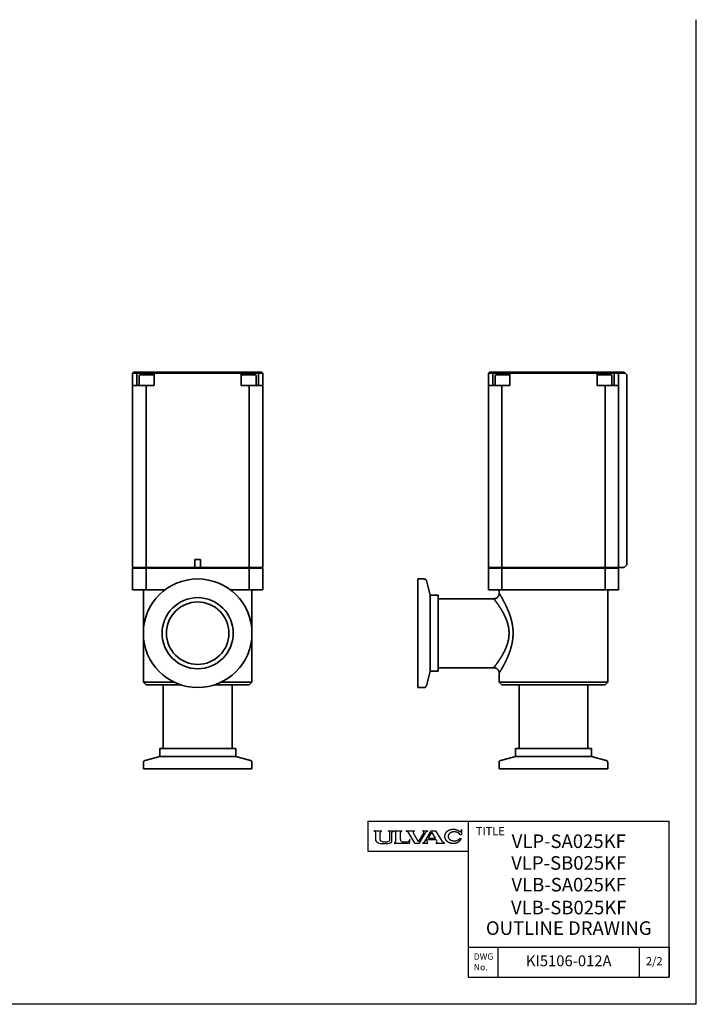
# Model space of a CAD drawing. Units: millimetres. Extents: x 0 to 499, y 0 to 363.
# Drawn here: x 249 to 499, y 0 to 363 of the extents above; entities that cross this region are included whole.
import ezdxf

# ---------------------------------------------------------------- set-up
doc = ezdxf.new("R2010")
doc.units = ezdxf.units.MM
doc.layers.add('FV', color=7, linetype='Continuous')
doc.layers.add('PROFILE2', color=4, linetype='Continuous', lineweight=35)
doc.layers.add('TEXT', color=7, linetype='Continuous', lineweight=18)
doc.styles.add('ULVAC', font='extslim2.shx', dxfattribs={"bigfont": 'extfont2.shx'})

msp = doc.modelspace()

# ---------------------------------------------------------------- linework, layer by layer
at = {"layer": 'Defpoints', "linetype": 'Continuous'}
for q in [(498.56, 362.69), (0, 0)]:
    msp.add_line((498.56, 0), q, dxfattribs=at)
at = {"layer": 'FV', "color": 7, "linetype": 'Continuous'}
for p, q in [((377.56, 67.42), (488.56, 67.42)), ((377.56, 67.42), (377.56, 56.42)), ((414.56, 67.42), (414.56, 10)), ((488.56, 10), (488.56, 67.42)), ((379.92, 63.83), (379.92, 63.86)), ((379.94, 63.88), (382.59, 63.88)), ((379.94, 63.81), (380.25, 63.59)), ((380.45, 60.48), (380.45, 63.22)), ((382.08, 60.52), (382.08, 63.22)), ((382.28, 63.59), (382.6, 63.81)), ((382.61, 63.83), (382.61, 63.86)), ((385.18, 63.83), (385.18, 63.86)), ((385.2, 63.88), (386.94, 63.88)), ((385.2, 63.8), (385.47, 63.6)), ((385.66, 60.52), (385.66, 63.23)), ((386.44, 60.22), (386.44, 63.32)), ((386.55, 63.54), (386.94, 63.8)), ((386.96, 63.84), (386.96, 63.86)), ((387.37, 63.85), (387.37, 63.86)), ((387.38, 63.88), (390.04, 63.88)), ((387.4, 63.81), (387.78, 63.54)), ((387.9, 60.23), (387.9, 63.32)), ((389.53, 60.65), (389.53, 63.32)), ((390.03, 63.81), (389.64, 63.54)), ((390.06, 63.85), (390.06, 63.86)), ((391.71, 63.83), (391.71, 63.86)), ((391.73, 63.88), (394.7, 63.88)), ((391.73, 63.81), (392.3, 63.52)), ((394.85, 59.37), (392.49, 63.34)), ((396.26, 59.84), (394.34, 63.06)), ((394.5, 63.69), (394.7, 63.81)), ((394.71, 63.83), (394.71, 63.86)), ((396.26, 59.84), (398.15, 63.1)), ((396.6, 59.37), (398.9, 63.35)), ((397.86, 63.83), (397.86, 63.86)), ((397.87, 63.81), (398.02, 63.7)), ((397.88, 63.88), (399.59, 63.88)), ((398.54, 59.97), (400.85, 63.88)), ((399.08, 63.52), (399.6, 63.81)), ((399.61, 63.83), (399.61, 63.86)), ((399.88, 61.23), (401.18, 63.42)), ((400.85, 63.88), (402.63, 63.88)), ((402.43, 61.23), (401.18, 63.42)), ((405.01, 59.98), (402.63, 63.88)), ((411.46, 62.57), (412.11, 62.57)), ((411.84, 63.8), (412.04, 64.4)), ((412.05, 64.4), (412.09, 64.4)), ((412.11, 64.38), (412.11, 62.57)), ((380.53, 60.2), (380.49, 60.3)), ((380.68, 60.01), (381.33, 59.54)), ((381.47, 59.47), (382.09, 59.29)), ((382.2, 60.2), (382.18, 60.24)), ((383.03, 59.91), (382.47, 60.04)), ((383.38, 59.87), (384.36, 59.87)), ((384.71, 59.91), (385.27, 60.04)), ((385.53, 60.2), (385.56, 60.24)), ((386.15, 59.66), (385.98, 59.54)), ((387.31, 59.41), (387.31, 59.39)), ((387.32, 59.37), (392.95, 59.37)), ((387.61, 59.67), (387.34, 59.48)), ((390.31, 59.87), (392.09, 59.87)), ((392.86, 60.28), (393.17, 60.76)), ((392.95, 59.37), (393.19, 60.76)), ((394.85, 59.37), (396.6, 59.37)), ((397.81, 59.39), (397.81, 59.44)), ((397.83, 59.46), (398.39, 59.81)), ((397.83, 59.37), (399.59, 59.37)), ((399.28, 60.22), (399.58, 60.73)), ((399.39, 59.62), (399.59, 59.46)), ((399.58, 60.73), (402.71, 60.73)), ((399.6, 59.39), (399.6, 59.44)), ((399.88, 61.23), (402.43, 61.23)), ((403.01, 60.2), (402.71, 60.73)), ((402.71, 59.39), (402.71, 59.44)), ((402.72, 59.46), (402.91, 59.63)), ((402.73, 59.37), (405.81, 59.37)), ((405.18, 59.81), (405.81, 59.46)), ((405.83, 59.39), (405.83, 59.44)), ((411.41, 61.08), (412, 61.08)), ((377.56, 56.42), (414.56, 56.42)), ((414.56, 21), (488.56, 21)), ((414.56, 21), (414.56, 10)), ((425.56, 10), (425.56, 21)), ((477.56, 21), (477.56, 10)), ((488.56, 21), (488.56, 10)), ((414.56, 10), (488.56, 10))]:
    msp.add_line(p, q, dxfattribs=at)
for centre, radius, start, end in [((379.94, 63.86), 0.0183, 90, 180), ((379.95, 63.83), 0.0275, 180, 236.0497), ((379.99, 63.22), 0.458, 0, 56.0497), ((382.54, 63.22), 0.458, 123.9583, 180), ((382.59, 63.86), 0.0183, 0, 90), ((382.58, 63.83), 0.0275, 303.9583, 0), ((385.2, 63.86), 0.0183, 90, 180), ((385.22, 63.83), 0.0458, 180, 233.8004), ((385.2, 63.23), 0.458, 0, 53.8004), ((386.71, 63.32), 0.275, 127.5212, 180), ((386.94, 63.86), 0.0183, 0, 90), ((386.91, 63.84), 0.0458, 303.5114, 0), ((387.38, 63.86), 0.0183, 90, 180), ((387.41, 63.85), 0.0458, 180, 250.7249), ((387.62, 63.32), 0.275, 0, 54.8237), ((389.8, 63.32), 0.275, 125.3617, 180), ((390.01, 63.85), 0.0458, 289.3959, 0), ((390.04, 63.86), 0.0183, 0, 90), ((391.73, 63.86), 0.0183, 90, 180), ((391.74, 63.83), 0.0275, 180, 243.435), ((392.1, 63.11), 0.458, 30.6745, 63.435), ((394.73, 63.3), 0.458, 120.6226, 210.6745), ((394.7, 63.86), 0.0183, 0, 90), ((394.69, 63.83), 0.0275, 300.6226, 0), ((397.88, 63.86), 0.0183, 90, 180), ((397.88, 63.83), 0.0275, 180, 234.3212), ((397.75, 63.33), 0.458, 329.913, 54.3212), ((399.3, 63.12), 0.458, 118.8516, 149.913), ((399.59, 63.86), 0.0183, 0, 90), ((399.59, 63.83), 0.0275, 298.8516, 0), ((411.49, 63.91), 0.366, 230.5099, 341.6482), ((412.05, 64.38), 0.0183, 90, 150.0004), ((412.09, 64.38), 0.0183, 0, 90), ((380.91, 60.48), 0.458, 180, 202.6933), ((380.95, 60.38), 0.458, 202.6933, 234.016), ((381.59, 59.91), 0.458, 234.016, 253.9178), ((382.54, 60.52), 0.458, 180, 217.6854), ((382.21, 59.73), 0.458, 253.9178, 261.6064), ((383.51, 68.49), 9.31, 261.6064, 284.4688), ((382.57, 60.48), 0.458, 217.6854, 257.6356), ((384.23, 68.49), 8.66, 262.0341, 264.3485), ((383.51, 68.49), 8.66, 275.6515, 277.9659), ((385.17, 60.48), 0.458, 282.3644, 322.3146), ((385.2, 60.52), 0.458, 322.3146, 0), ((385.72, 59.92), 0.458, 284.4688, 305.1353), ((385.75, 60.22), 0.686, 305.1353, 0), ((387.4, 59.41), 0.0915, 125.1353, 180), ((387.32, 59.39), 0.0183, 180, 270), ((387.21, 60.23), 0.686, 305.1353, 0), ((390.31, 60.65), 0.778, 180, 270), ((392.09, 60.79), 0.915, 270, 326.6767), ((393.18, 60.76), 0.00915, 350.2609, 146.6767), ((397.84, 59.44), 0.0275, 122.041, 180), ((397.83, 59.39), 0.0183, 180, 270), ((398.14, 60.2), 0.458, 302.041, 329.36), ((399.67, 59.98), 0.458, 149.36, 231.6419), ((399.58, 59.44), 0.0275, 0, 51.6419), ((399.59, 59.39), 0.0183, 270, 0), ((402.74, 59.44), 0.0275, 130.2916, 180), ((402.73, 59.39), 0.0183, 180, 270), ((402.61, 59.98), 0.458, 310.2916, 29.6617), ((405.4, 60.21), 0.458, 211.3287, 241.0759), ((405.8, 59.44), 0.0275, 0, 61.0759), ((405.81, 59.39), 0.0183, 270, 0)]:
    msp.add_arc(centre, radius, start, end, dxfattribs=at)
for points, knots in [([(411.26, 63.63), (410.89, 63.93), (409.67, 64.43), (408.11, 64.37), (407.46, 64.09), (406.85, 63.83), (406.16, 63.07), (405.86, 62.43), (405.78, 61.68), (405.89, 61.28), (406.01, 60.88), (406.5, 60.24), (407.12, 59.78), (408.14, 59.35), (408.85, 59.33), (409.56, 59.3), (410.62, 59.66), (411.29, 60.09), (411.84, 60.68), (412, 61.08)], [0, 0, 0, 1, 2, 3, 3, 4, 5, 6, 7, 7, 8, 9, 10, 11, 11, 12, 13, 14, 15, 15, 15]), ([(411.46, 62.57), (411.31, 62.78), (410.94, 63.09), (410.28, 63.43), (409.34, 63.54), (408.91, 63.48), (408.49, 63.41), (407.9, 63.13), (407.54, 62.85), (407.28, 62.52), (407.11, 62.13), (407.1, 61.9), (407.09, 61.67), (407.23, 61.27), (407.48, 60.93), (407.82, 60.64), (408.39, 60.34), (408.8, 60.26), (409.23, 60.18), (410.18, 60.27), (410.86, 60.58), (411.25, 60.88), (411.41, 61.08)], [0, 0, 0, 1, 2, 3, 4, 4, 5, 6, 7, 8, 9, 9, 10, 11, 12, 13, 14, 14, 15, 16, 17, 18, 18, 18])]:
    msp.add_open_spline(points, degree=2, knots=knots, dxfattribs=at)
at = {"layer": 'PROFILE2'}
for p, q in [((291.25, 232.9), (290.85, 232.5)), ((292.46, 232.5), (290.85, 232.5)), ((290.85, 232.5), (290.85, 227.9)), ((291.25, 232.9), (292.29, 232.9)), ((292.29, 232.9), (293.36, 232.9)), ((292.29, 232.9), (292.46, 232.5)), ((293.64, 232.5), (292.46, 232.5)), ((292.46, 232.5), (292.46, 227.9)), ((293.36, 232.9), (299.22, 232.9)), ((298.82, 232.5), (293.64, 232.5)), ((298.82, 232.5), (299.22, 232.9)), ((330.88, 232.5), (298.82, 232.5)), ((298.82, 227.9), (298.82, 232.5)), ((299.22, 232.9), (330.48, 232.9)), ((330.48, 232.9), (336.35, 232.9)), ((330.48, 232.9), (330.88, 232.5)), ((336.07, 232.5), (330.88, 232.5)), ((330.88, 232.5), (330.88, 227.9)), ((337.25, 232.5), (336.07, 232.5)), ((336.35, 232.9), (337.41, 232.9)), ((337.41, 232.9), (337.25, 232.5)), ((338.85, 232.5), (337.25, 232.5)), ((337.25, 232.5), (337.25, 227.9)), ((337.41, 232.9), (338.45, 232.9)), ((338.85, 232.5), (338.45, 232.9)), ((338.85, 227.9), (338.85, 232.5)), ((422.34, 232.9), (421.94, 232.5)), ((423.54, 232.5), (421.94, 232.5)), ((421.94, 232.5), (421.94, 227.9)), ((422.34, 232.9), (423.38, 232.9)), ((423.38, 232.9), (424.44, 232.9)), ((423.38, 232.9), (423.54, 232.5)), ((424.72, 232.5), (423.54, 232.5)), ((423.54, 232.5), (423.54, 227.9)), ((424.44, 232.9), (430.31, 232.9)), ((429.91, 232.5), (424.72, 232.5)), ((429.91, 232.5), (430.31, 232.9)), ((461.97, 232.5), (429.91, 232.5)), ((429.91, 227.9), (429.91, 232.5)), ((430.31, 232.9), (461.57, 232.9)), ((461.57, 232.9), (467.43, 232.9)), ((461.57, 232.9), (461.97, 232.5)), ((467.15, 232.5), (461.97, 232.5)), ((461.97, 232.5), (461.97, 227.9)), ((468.33, 232.5), (467.15, 232.5)), ((467.43, 232.9), (468.5, 232.9)), ((468.5, 232.9), (468.33, 232.5)), ((469.94, 232.5), (468.33, 232.5)), ((468.33, 232.5), (468.33, 227.9)), ((468.5, 232.9), (469.54, 232.9)), ((469.54, 232.9), (471.94, 232.9)), ((469.94, 232.5), (469.54, 232.9)), ((472.34, 232.5), (469.94, 232.5)), ((469.94, 227.9), (469.94, 232.5)), ((472.34, 232.5), (471.94, 232.9)), ((472.94, 231.9), (472.34, 232.5)), ((293.32, 231.5), (293.32, 227.9)), ((298.82, 231.9), (293.72, 231.9)), ((335.98, 231.9), (330.88, 231.9)), ((336.38, 231.5), (336.38, 227.9)), ((424.41, 231.5), (424.41, 227.9)), ((429.91, 231.9), (424.81, 231.9)), ((467.07, 231.9), (461.97, 231.9)), ((467.47, 231.5), (467.47, 227.9)), ((472.94, 161.9), (472.94, 231.9)), ((290.85, 160.9), (290.85, 227.9)), ((290.85, 227.9), (295.85, 227.9)), ((295.85, 160.9), (295.85, 227.9)), ((295.85, 227.9), (298.82, 227.9)), ((330.88, 227.9), (333.85, 227.9)), ((333.85, 160.9), (333.85, 227.9)), ((333.85, 227.9), (338.85, 227.9)), ((338.85, 160.9), (338.85, 227.9)), ((421.94, 160.9), (421.94, 227.9)), ((421.94, 227.9), (426.94, 227.9)), ((426.94, 160.9), (426.94, 227.9)), ((426.94, 227.9), (429.91, 227.9)), ((461.97, 227.9), (464.94, 227.9)), ((464.94, 160.9), (464.94, 227.9)), ((464.94, 227.9), (469.94, 227.9)), ((469.94, 160.9), (469.94, 227.9)), ((313.85, 163.9), (313.85, 160.9)), ((315.85, 163.9), (313.85, 163.9)), ((315.85, 160.9), (315.85, 163.9)), ((290.85, 160.9), (295.85, 160.9)), ((295.85, 160.7), (290.85, 160.7)), ((290.85, 160.7), (290.85, 152.7)), ((295.85, 160.9), (313.85, 160.9)), ((333.85, 160.7), (295.85, 160.7)), ((295.85, 160.7), (295.85, 152.7)), ((313.85, 160.9), (315.85, 160.9)), ((315.85, 160.9), (333.85, 160.9)), ((333.85, 160.9), (338.85, 160.9)), ((338.85, 160.7), (333.85, 160.7)), ((333.85, 160.7), (333.85, 152.7)), ((338.85, 160.7), (338.85, 152.7)), ((421.94, 160.9), (426.94, 160.9)), ((426.94, 160.7), (421.94, 160.7)), ((421.94, 160.7), (421.94, 152.7)), ((426.94, 160.9), (464.94, 160.9)), ((464.94, 160.7), (426.94, 160.7)), ((426.94, 160.7), (426.94, 152.7)), ((464.94, 160.9), (469.94, 160.9)), ((469.94, 160.7), (464.94, 160.7)), ((464.94, 160.7), (464.94, 152.7)), ((469.94, 160.9), (471.94, 160.9)), ((469.94, 160.7), (469.94, 152.7)), ((471.94, 160.9), (472.94, 161.9)), ((395.94, 116.7), (395.94, 156.7)), ((398.32, 156.7), (395.94, 156.7)), ((400.55, 150.7), (399.1, 156.11)), ((290.85, 152.7), (295.85, 152.7)), ((294.85, 152.7), (294.85, 118.7)), ((295.85, 152.7), (302.85, 152.7)), ((326.85, 152.7), (333.85, 152.7)), ((333.85, 152.7), (338.85, 152.7)), ((334.85, 152.7), (334.85, 118.7)), ((421.94, 152.7), (426.94, 152.7)), ((425.94, 152.7), (425.94, 151.4)), ((426.94, 152.7), (464.94, 152.7)), ((464.94, 152.7), (469.94, 152.7)), ((465.94, 152.7), (465.94, 118.7)), ((400.55, 122.7), (400.55, 150.7)), ((403.44, 150.7), (400.55, 150.7)), ((403.44, 122.7), (403.44, 150.7)), ((403.44, 149.4), (423.94, 149.4)), ((403.44, 124), (423.94, 124)), ((400.55, 122.7), (399.1, 117.29)), ((403.44, 122.7), (400.55, 122.7)), ((425.94, 122), (425.94, 118.7)), ((306.14, 118.7), (294.85, 118.7)), ((295.85, 117.7), (294.85, 118.7)), ((308.61, 117.7), (295.85, 117.7)), ((302.15, 117.7), (302.15, 94.2)), ((333.85, 117.7), (321.1, 117.7)), ((334.85, 118.7), (323.57, 118.7)), ((327.55, 117.7), (327.55, 94.2)), ((333.85, 117.7), (334.85, 118.7)), ((398.32, 116.7), (395.94, 116.7)), ((465.94, 118.7), (425.94, 118.7)), ((426.94, 117.7), (425.94, 118.7)), ((464.94, 117.7), (426.94, 117.7)), ((433.24, 117.7), (433.24, 94.2)), ((458.64, 117.7), (458.64, 94.2)), ((464.94, 117.7), (465.94, 118.7)), ((300.85, 91.31), (295.45, 89.86)), ((328.85, 94.2), (300.85, 94.2)), ((300.85, 94.2), (300.85, 91.31)), ((328.85, 91.31), (300.85, 91.31)), ((328.85, 94.2), (328.85, 91.31)), ((328.85, 91.31), (334.26, 89.86)), ((431.94, 91.31), (426.53, 89.86)), ((459.94, 94.2), (431.94, 94.2)), ((431.94, 94.2), (431.94, 91.31)), ((459.94, 91.31), (431.94, 91.31)), ((459.94, 94.2), (459.94, 91.31)), ((459.94, 91.31), (465.34, 89.86)), ((294.85, 89.09), (294.85, 86.7)), ((334.85, 89.09), (334.85, 86.7)), ((425.94, 89.09), (425.94, 86.7)), ((465.94, 89.09), (465.94, 86.7)), ((334.85, 86.7), (294.85, 86.7)), ((465.94, 86.7), (425.94, 86.7))]:
    msp.add_line(p, q, dxfattribs=at)
at = {"layer": 'PROFILE2', "flags": 128}
for points in [[(425.94, 151.4, -0.015962), (425.93, 151.27), (425.93, 151.27, -0.017627), (425.92, 151.14), (425.92, 151.14, -0.017201), (425.9, 151, -0.01702), (425.86, 150.87), (425.86, 150.87, -0.01719), (425.82, 150.74), (425.82, 150.74, -0.017114), (425.77, 150.61), (425.77, 150.61, -0.01695), (425.71, 150.48), (425.71, 150.48, -0.016992), (425.64, 150.36), (425.63, 150.34, -0.016182), (425.58, 150.26, -0.00929), (425.52, 150.17), (425.51, 150.17, -0.018544), (425.44, 150.08), (425.44, 150.08, -0.009293), (425.37, 150), (425.37, 150, -0.018899), (425.29, 149.92), (425.27, 149.91, -0.009651), (425.22, 149.86), (425.22, 149.86, -0.009813), (425.16, 149.81, -0.009998), (425.1, 149.77), (425.1, 149.77, -0.010339), (425.03, 149.73), (425.02, 149.72, -0.017883), (424.93, 149.66), (424.91, 149.65, -0.017501), (424.79, 149.59), (424.79, 149.59, -0.017339), (424.66, 149.53), (424.65, 149.53, -0.017406), (424.52, 149.49), (424.51, 149.48, -0.017036), (424.41, 149.46, -0.008497), (424.3, 149.43), (424.3, 149.43, -0.017109), (424.2, 149.42), (424.18, 149.41, -0.017447), (424.06, 149.4), (424.05, 149.4, -0.013433), (423.94, 149.4), (423.94, 149.4)], [(423.94, 124), (423.95, 124, -0.020418), (424.1, 123.99), (424.1, 123.99, -0.017636), (424.24, 123.98), (424.26, 123.97, -0.017397), (424.36, 123.95, -0.008664), (424.47, 123.93, -0.017536), (424.57, 123.9), (424.57, 123.9, -0.008902), (424.67, 123.86), (424.67, 123.86, -0.017731), (424.77, 123.82), (424.77, 123.82, -0.008883), (424.87, 123.77, -0.01804), (424.96, 123.72), (424.98, 123.71, -0.011511), (425.05, 123.66), (425.05, 123.66, -0.010591), (425.12, 123.62, -0.009706), (425.18, 123.57), (425.19, 123.56, -0.018767), (425.27, 123.49), (425.29, 123.48, -0.018212), (425.39, 123.38), (425.39, 123.38, -0.017906), (425.48, 123.27, -0.017929), (425.57, 123.15), (425.57, 123.15, -0.018306), (425.65, 123.03), (425.65, 123.03, -0.01699), (425.72, 122.9, -0.016978), (425.78, 122.77), (425.78, 122.77, -0.017182), (425.83, 122.64), (425.83, 122.64, -0.017118), (425.87, 122.51), (425.87, 122.49, -0.01697), (425.9, 122.39), (425.9, 122.38, -0.008562), (425.91, 122.31, -0.008615), (425.92, 122.24), (425.92, 122.23, -0.017648), (425.93, 122.12), (425.93, 122.11, -0.013672), (425.94, 122), (425.94, 122)]]:
    msp.add_lwpolyline(points, format="xyb", dxfattribs=at)
at = {"layer": 'PROFILE2'}
for points in [[(429.32, 139.2), (429.32, 139.21)], [(429.32, 134.19), (429.32, 134.21)]]:
    msp.add_lwpolyline(points, dxfattribs=at)
for radius in [20, 13.1, 11.5]:
    msp.add_circle((314.85, 136.7), radius, dxfattribs=at)
for centre, radius, start, end in [((293.72, 231.5), 0.4, 90, 180), ((335.98, 231.5), 0.4, 0, 90), ((424.81, 231.5), 0.4, 90, 180), ((467.07, 231.5), 0.4, 0, 90), ((398.32, 155.9), 0.8, 15, 90), ((398.32, 117.5), 0.8, 270, 345), ((295.65, 89.09), 0.8, 105, 180), ((334.05, 89.09), 0.8, 0, 75), ((426.74, 89.09), 0.8, 105, 180), ((465.14, 89.09), 0.8, 0, 75)]:
    msp.add_arc(centre, radius, start, end, dxfattribs=at)
for points, weights in [([(423.94, 124), (423.94, 124), (424.06, 124.16), (424.18, 124.32), (424.3, 124.47), (424.42, 124.64), (424.55, 124.8), (424.85, 125.2), (425.14, 125.61), (425.2, 125.69), (425.25, 125.77), (425.43, 126.02), (425.6, 126.27), (425.77, 126.52), (425.94, 126.77), (426, 126.86), (426.05, 126.94), (426.33, 127.36), (426.6, 127.8), (426.64, 127.87), (426.69, 127.95), (426.89, 128.28), (427.08, 128.61), (427.27, 128.95), (427.46, 129.29), (427.46, 129.29), (427.46, 129.3), (427.65, 129.65), (427.83, 130.01), (427.83, 130.02), (427.84, 130.02), (428.02, 130.39), (428.19, 130.77), (428.21, 130.82), (428.23, 130.87), (428.37, 131.17), (428.49, 131.47), (428.61, 131.77), (428.72, 132.08), (428.72, 132.08), (428.72, 132.09), (428.83, 132.4), (428.93, 132.71), (428.93, 132.71), (428.93, 132.72), (429.03, 133.04), (429.12, 133.36), (429.12, 133.36), (429.12, 133.36), (429.21, 133.69), (429.28, 134.02), (429.28, 134.02), (429.28, 134.02), (429.35, 134.35), (429.41, 134.69), (429.41, 134.7), (429.41, 134.72), (429.48, 135.09), (429.51, 135.46), (429.51, 135.53), (429.52, 135.6), (429.56, 136.06), (429.57, 136.52), (429.57, 136.58), (429.57, 136.64), (429.57, 136.99), (429.55, 137.33), (429.55, 137.33), (429.55, 137.33), (429.53, 137.68), (429.5, 138.02), (429.5, 138.02), (429.5, 138.02), (429.47, 138.36), (429.41, 138.7), (429.41, 138.7), (429.41, 138.71), (429.35, 139.04), (429.28, 139.37), (429.21, 139.71), (429.12, 140.03), (429.11, 140.09), (429.09, 140.15), (428.97, 140.57), (428.83, 140.99), (428.83, 141.01), (428.82, 141.03), (428.69, 141.41), (428.54, 141.78), (428.53, 141.81), (428.52, 141.84), (428.39, 142.16), (428.26, 142.47), (428.25, 142.48), (428.25, 142.49), (428.12, 142.78), (427.99, 143.06), (427.85, 143.35), (427.71, 143.63), (427.68, 143.7), (427.64, 143.76), (427.44, 144.16), (427.22, 144.54), (427.22, 144.55), (427.21, 144.57), (427.01, 144.93), (426.79, 145.28), (426.79, 145.29), (426.78, 145.3), (426.58, 145.64), (426.37, 145.97), (426.15, 146.31), (425.93, 146.64), (425.91, 146.67), (425.89, 146.7), (425.63, 147.09), (425.36, 147.47), (425.25, 147.63), (425.14, 147.78), (424.84, 148.21), (424.52, 148.63), (424.43, 148.76), (424.33, 148.89), (424.21, 149.05), (424.09, 149.21), (424.03, 149.28), (423.97, 149.35), (423.96, 149.37), (423.95, 149.38), (423.94, 149.39), (423.94, 149.4), (423.94, 149.4), (423.94, 149.4), (423.94, 149.4), (423.94, 149.4)], [1, 1, 1, 0.99997890754, 1, 1, 1, 0.9998959318, 1, 1, 1, 0.999978724479, 1, 0.999968888772, 1, 1, 1, 0.999797565546, 1, 1, 1, 0.999923237117, 1, 0.99989240517, 1, 1, 1, 0.999856374037, 1, 1, 1, 0.99981557339, 1, 1, 1, 0.999763284836, 1, 0.999928690529, 1, 1, 1, 0.99963897508, 1, 1, 1, 0.999892291357, 1, 1, 1, 0.999468247893, 1, 1, 1, 0.999837195624, 1, 1, 1, 0.999140875718, 1, 1, 1, 0.999353189819, 1, 1, 1, 0.999354971481, 1, 1, 1, 0.999836704252, 1, 1, 1, 0.999313014437, 1, 1, 1, 0.999836868941, 1, 0.999469796456, 1, 1, 1, 0.99959204341, 1, 1, 1, 0.999692941334, 1, 1, 1, 0.999834757784, 1, 1, 1, 0.99989049505, 1, 0.999904394629, 1, 1, 1, 0.999717980958, 1, 1, 1, 0.999946917984, 1, 1, 1, 0.999859453084, 1, 0.999979423167, 1, 1, 1, 0.999880421777, 1, 1, 1, 0.999887446436, 1, 1, 1, 0.999986019436, 1, 1, 1, 0.999997582949, 1, 1, 1, 0.975670141074, 1, 1, 1]), ([(425.94, 151.4), (425.94, 151.4), (425.96, 151.37), (425.97, 151.34), (425.99, 151.31), (426.04, 151.23), (426.09, 151.15), (426.21, 150.96), (426.32, 150.76), (426.51, 150.45), (426.7, 150.13), (427.15, 149.37), (427.55, 148.58), (427.65, 148.4), (427.75, 148.21), (427.96, 147.8), (428.17, 147.39), (428.38, 146.97), (428.57, 146.55), (428.64, 146.4), (428.71, 146.25), (428.93, 145.77), (429.13, 145.29), (429.16, 145.22), (429.2, 145.15), (429.34, 144.81), (429.47, 144.47), (429.6, 144.13), (429.72, 143.78), (429.72, 143.78), (429.72, 143.78), (429.85, 143.43), (429.96, 143.08), (429.98, 143.05), (429.99, 143.01), (430.13, 142.59), (430.25, 142.16), (430.28, 142.06), (430.31, 141.96), (430.42, 141.57), (430.51, 141.18), (430.53, 141.12), (430.54, 141.05), (430.6, 140.79), (430.66, 140.52), (430.71, 140.25), (430.76, 139.98), (430.77, 139.95), (430.78, 139.91), (430.84, 139.57), (430.88, 139.23), (430.89, 139.21), (430.89, 139.19), (430.94, 138.81), (430.98, 138.43), (430.98, 138.4), (430.98, 138.36), (431.03, 137.9), (431.04, 137.44), (431.04, 137.35), (431.05, 137.26), (431.06, 136.77), (431.05, 136.27), (431.05, 136.27), (431.05, 136.27), (431.04, 135.77), (431, 135.28), (431, 135.25), (431, 135.21), (430.97, 134.79), (430.91, 134.37), (430.91, 134.37), (430.91, 134.37), (430.85, 133.96), (430.79, 133.55), (430.72, 133.14), (430.63, 132.73), (430.61, 132.67), (430.6, 132.6), (430.48, 132.08), (430.34, 131.56), (430.34, 131.56), (430.34, 131.55), (430.2, 131.05), (430.04, 130.56), (430.04, 130.55), (430.04, 130.54), (429.88, 130.06), (429.71, 129.59), (429.71, 129.58), (429.71, 129.57), (429.54, 129.12), (429.36, 128.67), (429.36, 128.66), (429.36, 128.65), (429.18, 128.22), (429, 127.8), (428.82, 127.38), (428.62, 126.96), (428.59, 126.88), (428.55, 126.81), (428.32, 126.3), (428.06, 125.8), (428.02, 125.72), (427.98, 125.63), (427.81, 125.31), (427.64, 124.98), (427.47, 124.66), (427.29, 124.34), (427.22, 124.21), (427.15, 124.09), (426.84, 123.52), (426.52, 122.97), (426.41, 122.78), (426.3, 122.6), (426.19, 122.42), (426.09, 122.25), (426.04, 122.17), (426, 122.1), (425.98, 122.07), (425.96, 122.04), (425.95, 122.02), (425.94, 122.01), (425.94, 122), (425.94, 122), (425.94, 122), (425.94, 122), (425.94, 122), (425.94, 122), (425.94, 122), (425.94, 122), (425.94, 122), (425.94, 122), (425.94, 122), (425.94, 122)], [1, 1, 1, 0.999997320128, 1, 1, 1, 0.999988456821, 1, 1, 1, 0.999630132474, 1, 1, 1, 0.999981689095, 1, 0.999872154824, 1, 1, 1, 0.999790747687, 1, 1, 1, 0.9999307779, 1, 0.999919414156, 1, 1, 1, 0.999915909423, 1, 1, 1, 0.999792668568, 1, 1, 1, 0.999722262114, 1, 1, 1, 0.999915686857, 1, 0.999906649837, 1, 1, 1, 0.999750745933, 1, 1, 1, 0.99980733273, 1, 1, 1, 0.999538870217, 1, 1, 1, 0.999552650256, 1, 1, 1, 0.999745324045, 1, 1, 1, 0.999517093154, 1, 1, 1, 0.999884516733, 1, 0.999621315076, 1, 1, 1, 0.999704492751, 1, 1, 1, 0.999774162967, 1, 1, 1, 0.999826822231, 1, 1, 1, 0.999861462383, 1, 1, 1, 0.999892450692, 1, 0.999920588834, 1, 1, 1, 0.999844378216, 1, 1, 1, 0.999964996962, 1, 0.999974930028, 1, 1, 1, 0.999867583699, 1, 1, 1, 0.999991134958, 1, 1, 1, 0.999998791017, 1, 1, 1, 0.999783342273, 1, 1, 1, 0.993390435093, 1, 1, 1, 0.909304021768, 1, 1, 1])]:
    msp.add_rational_spline(points, weights, degree=2, knots=[0, 0, 0, 1, 1, 2, 2, 3, 3, 4, 4, 5, 5, 6, 6, 7, 7, 8, 8, 9, 9, 10, 10, 11, 11, 12, 12, 13, 13, 14, 14, 15, 15, 16, 16, 17, 17, 18, 18, 19, 19, 20, 20, 21, 21, 22, 22, 23, 23, 24, 24, 25, 25, 26, 26, 27, 27, 28, 28, 29, 29, 30, 30, 31, 31, 32, 32, 33, 33, 34, 34, 35, 35, 36, 36, 37, 37, 38, 38, 39, 39, 40, 40, 41, 41, 42, 42, 43, 43, 44, 44, 45, 45, 46, 46, 47, 47, 48, 48, 49, 49, 50, 50, 51, 51, 52, 52, 53, 53, 54, 54, 55, 55, 56, 56, 57, 57, 58, 58, 59, 59, 60, 60, 61, 61, 62, 62, 63, 63, 64, 64, 65, 65, 66, 66, 67, 67, 67], dxfattribs=at)

# ---------------------------------------------------------------- texts
at = {"layer": 'TEXT', "style": 'ULVAC'}
for s, insert, char_height, attachment_point in [('{\\H0.8795x;\\lTITLE}', (417.3, 65.29), 3.4112, 1), ('VLP-SA025KF', (451.56, 59.42), 5, 5), ('VLP-SB025KF', (451.56, 51.42), 5, 5), ('VLB-SA025KF', (451.56, 43.42), 5, 5), ('VLB-SB025KF', (451.56, 35), 5, 5), ('OUTLINE DRAWING', (451.56, 27.42), 5, 5), ('DWG\\PNo.', (416.56, 15.34), 2.34, 4), ('KI5106-012A', (451.56, 15.5), 4, 5), ('2/2', (483.06, 15.5), 3, 5)]:
    msp.add_mtext(s, dxfattribs=dict(at, insert=insert, char_height=char_height, attachment_point=attachment_point))

doc.saveas('drawing.dxf')
